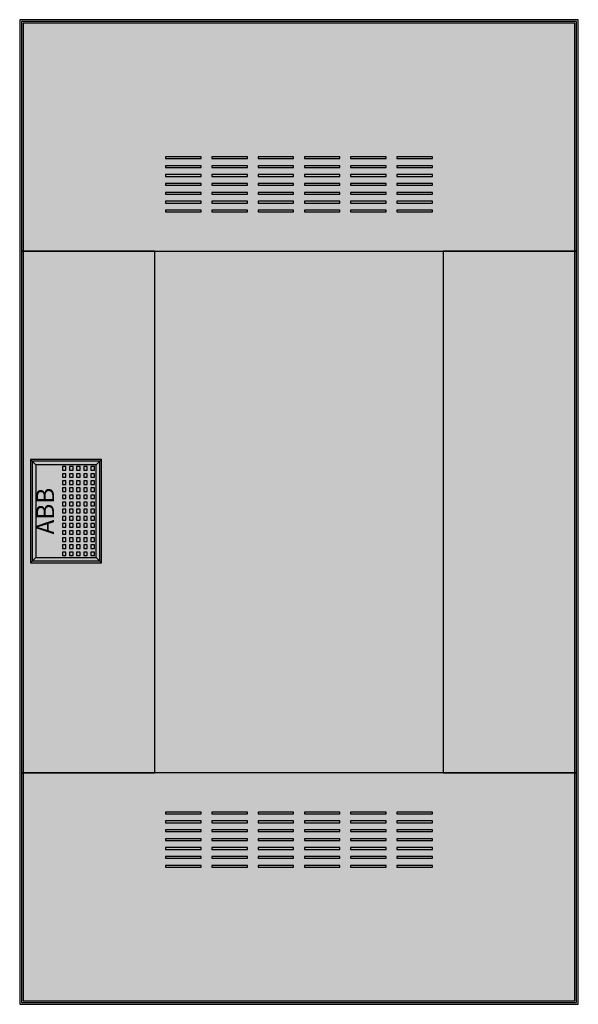
# Model space of a CAD drawing. Extents: x 1.2 to 32.6, y 1.2 to 56.5.
import ezdxf
from ezdxf.enums import TextEntityAlignment as Align

# ---------------------------------------------------------------- set-up
doc = ezdxf.new("R2010")
doc.units = 0
doc.header["$MEASUREMENT"] = 0
doc.linetypes.add('L000000020000FFFFFF', pattern=[0])
doc.layers.get('0').update_dxf_attribs({"linetype": 'CONTINUOUS'})
doc.layers.add('3', color=7, linetype='CONTINUOUS')
doc.layers.add('47', color=7, linetype='CONTINUOUS')

# ---------------------------------------------------------------- blocks, each defined once
blk = doc.blocks.new('AZT630W')
at = {"layer": '3', "color": 7, "linetype": 'CONTINUOUS'}
for points in [[(32.6, 1.2), (32.6, 56.5), (1.2, 56.5), (1.2, 1.2)], [(32.5, 1.3), (32.5, 56.4), (1.3, 56.4), (1.3, 1.3)], [(32.4, 1.4), (32.4, 56.3), (1.4, 56.3), (1.4, 1.4)], [(11.4, 48.7), (11.4, 48.8), (9.4, 48.8), (9.4, 48.7)], [(14, 48.7), (14, 48.8), (12, 48.8), (12, 48.7)], [(16.6, 48.7), (16.6, 48.8), (14.6, 48.8), (14.6, 48.7)], [(19.2, 48.7), (19.2, 48.8), (17.2, 48.8), (17.2, 48.7)], [(21.8, 48.7), (21.8, 48.8), (19.8, 48.8), (19.8, 48.7)], [(24.4, 48.7), (24.4, 48.8), (22.4, 48.8), (22.4, 48.7)], [(11.4, 48.2), (11.4, 48.3), (9.4, 48.3), (9.4, 48.2)], [(14, 48.2), (14, 48.3), (12, 48.3), (12, 48.2)], [(16.6, 48.2), (16.6, 48.3), (14.6, 48.3), (14.6, 48.2)], [(19.2, 48.2), (19.2, 48.3), (17.2, 48.3), (17.2, 48.2)], [(21.8, 48.2), (21.8, 48.3), (19.8, 48.3), (19.8, 48.2)], [(24.4, 48.2), (24.4, 48.3), (22.4, 48.3), (22.4, 48.2)], [(11.4, 47.7), (11.4, 47.8), (9.4, 47.8), (9.4, 47.7)], [(14, 47.7), (14, 47.8), (12, 47.8), (12, 47.7)], [(16.6, 47.7), (16.6, 47.8), (14.6, 47.8), (14.6, 47.7)], [(19.2, 47.7), (19.2, 47.8), (17.2, 47.8), (17.2, 47.7)], [(21.8, 47.7), (21.8, 47.8), (19.8, 47.8), (19.8, 47.7)], [(24.4, 47.7), (24.4, 47.8), (22.4, 47.8), (22.4, 47.7)], [(11.4, 47.2), (11.4, 47.3), (9.4, 47.3), (9.4, 47.2)], [(14, 47.2), (14, 47.3), (12, 47.3), (12, 47.2)], [(16.6, 47.2), (16.6, 47.3), (14.6, 47.3), (14.6, 47.2)], [(19.2, 47.2), (19.2, 47.3), (17.2, 47.3), (17.2, 47.2)], [(21.8, 47.2), (21.8, 47.3), (19.8, 47.3), (19.8, 47.2)], [(24.4, 47.2), (24.4, 47.3), (22.4, 47.3), (22.4, 47.2)], [(11.4, 46.7), (11.4, 46.8), (9.4, 46.8), (9.4, 46.7)], [(14, 46.7), (14, 46.8), (12, 46.8), (12, 46.7)], [(16.6, 46.7), (16.6, 46.8), (14.6, 46.8), (14.6, 46.7)], [(19.2, 46.7), (19.2, 46.8), (17.2, 46.8), (17.2, 46.7)], [(21.8, 46.7), (21.8, 46.8), (19.8, 46.8), (19.8, 46.7)], [(24.4, 46.7), (24.4, 46.8), (22.4, 46.8), (22.4, 46.7)], [(11.4, 46.2), (11.4, 46.3), (9.4, 46.3), (9.4, 46.2)], [(14, 46.2), (14, 46.3), (12, 46.3), (12, 46.2)], [(16.6, 46.2), (16.6, 46.3), (14.6, 46.3), (14.6, 46.2)], [(19.2, 46.2), (19.2, 46.3), (17.2, 46.3), (17.2, 46.2)], [(21.8, 46.2), (21.8, 46.3), (19.8, 46.3), (19.8, 46.2)], [(24.4, 46.2), (24.4, 46.3), (22.4, 46.3), (22.4, 46.2)], [(11.4, 45.7), (11.4, 45.8), (9.4, 45.8), (9.4, 45.7)], [(14, 45.7), (14, 45.8), (12, 45.8), (12, 45.7)], [(16.6, 45.7), (16.6, 45.8), (14.6, 45.8), (14.6, 45.7)], [(19.2, 45.7), (19.2, 45.8), (17.2, 45.8), (17.2, 45.7)], [(21.8, 45.7), (21.8, 45.8), (19.8, 45.8), (19.8, 45.7)], [(24.4, 45.7), (24.4, 45.8), (22.4, 45.8), (22.4, 45.7)], [(8.8, 14.2), (8.8, 43.5), (25, 43.5), (25, 14.2)], [(5.7, 26.1), (5.7, 31.7), (1.9, 31.7), (1.9, 26.1)], [(11.4, 11.9), (11.4, 12), (9.4, 12), (9.4, 11.9)], [(14, 11.9), (14, 12), (12, 12), (12, 11.9)], [(16.6, 11.9), (16.6, 12), (14.6, 12), (14.6, 11.9)], [(19.2, 11.9), (19.2, 12), (17.2, 12), (17.2, 11.9)], [(21.8, 11.9), (21.8, 12), (19.8, 12), (19.8, 11.9)], [(24.4, 11.9), (24.4, 12), (22.4, 12), (22.4, 11.9)], [(11.4, 11.4), (11.4, 11.5), (9.4, 11.5), (9.4, 11.4)], [(14, 11.4), (14, 11.5), (12, 11.5), (12, 11.4)], [(16.6, 11.4), (16.6, 11.5), (14.6, 11.5), (14.6, 11.4)], [(19.2, 11.4), (19.2, 11.5), (17.2, 11.5), (17.2, 11.4)], [(21.8, 11.4), (21.8, 11.5), (19.8, 11.5), (19.8, 11.4)], [(24.4, 11.4), (24.4, 11.5), (22.4, 11.5), (22.4, 11.4)], [(11.4, 10.9), (11.4, 11), (9.4, 11), (9.4, 10.9)], [(14, 10.9), (14, 11), (12, 11), (12, 10.9)], [(16.6, 10.9), (16.6, 11), (14.6, 11), (14.6, 10.9)], [(19.2, 10.9), (19.2, 11), (17.2, 11), (17.2, 10.9)], [(21.8, 10.9), (21.8, 11), (19.8, 11), (19.8, 10.9)], [(24.4, 10.9), (24.4, 11), (22.4, 11), (22.4, 10.9)], [(11.4, 10.4), (11.4, 10.5), (9.4, 10.5), (9.4, 10.4)], [(11.4, 9.9), (11.4, 10), (9.4, 10), (9.4, 9.9)], [(14, 10.4), (14, 10.5), (12, 10.5), (12, 10.4)], [(14, 9.9), (14, 10), (12, 10), (12, 9.9)], [(16.6, 10.4), (16.6, 10.5), (14.6, 10.5), (14.6, 10.4)], [(16.6, 9.9), (16.6, 10), (14.6, 10), (14.6, 9.9)], [(19.2, 10.4), (19.2, 10.5), (17.2, 10.5), (17.2, 10.4)], [(19.2, 9.9), (19.2, 10), (17.2, 10), (17.2, 9.9)], [(21.8, 10.4), (21.8, 10.5), (19.8, 10.5), (19.8, 10.4)], [(21.8, 9.9), (21.8, 10), (19.8, 10), (19.8, 9.9)], [(24.4, 10.4), (24.4, 10.5), (22.4, 10.5), (22.4, 10.4)], [(24.4, 9.9), (24.4, 10), (22.4, 10), (22.4, 9.9)], [(11.4, 9.4), (11.4, 9.5), (9.4, 9.5), (9.4, 9.4)], [(14, 9.4), (14, 9.5), (12, 9.5), (12, 9.4)], [(16.6, 9.4), (16.6, 9.5), (14.6, 9.5), (14.6, 9.4)], [(19.2, 9.4), (19.2, 9.5), (17.2, 9.5), (17.2, 9.4)], [(21.8, 9.4), (21.8, 9.5), (19.8, 9.5), (19.8, 9.4)], [(24.4, 9.4), (24.4, 9.5), (22.4, 9.5), (22.4, 9.4)], [(11.4, 8.9), (11.4, 9), (9.4, 9), (9.4, 8.9)], [(14, 8.9), (14, 9), (12, 9), (12, 8.9)], [(16.6, 8.9), (16.6, 9), (14.6, 9), (14.6, 8.9)], [(19.2, 8.9), (19.2, 9), (17.2, 9), (17.2, 8.9)], [(21.8, 8.9), (21.8, 9), (19.8, 9), (19.8, 8.9)], [(24.4, 8.9), (24.4, 9), (22.4, 9), (22.4, 8.9)]]:
    blk.add_lwpolyline(points, close=True, dxfattribs=at)
at = {"layer": '3', "color": 255, "linetype": 'L000000020000FFFFFF'}
for points in [[(32.5, 43.5), (32.5, 56.4), (1.3, 56.4), (1.3, 43.5)], [(8.8, 14.2), (8.8, 43.5), (1.3, 43.5), (1.3, 14.2)], [(32.5, 14.2), (32.5, 43.5), (25, 43.5), (25, 14.2)], [(32.5, 1.3), (32.5, 14.2), (1.3, 14.2), (1.3, 1.3)]]:
    blk.add_lwpolyline(points, close=True, dxfattribs=at)
for points in [[(32.5, 43.5), (32.5, 56.4), (1.3, 43.5), (1.3, 56.4)], [(8.8, 14.2), (8.8, 43.5), (1.3, 14.2), (1.3, 43.5)], [(32.5, 14.2), (32.5, 43.5), (25, 14.2), (25, 43.5)], [(32.5, 1.3), (32.5, 14.2), (1.3, 1.3), (1.3, 14.2)]]:
    blk.add_solid(points, dxfattribs=at)
at = {"layer": '3', "color": 255, "linetype": 'CONTINUOUS'}
blk.add_solid([(8.8, 14.2), (8.8, 43.5), (25, 14.2), (25, 43.5)], dxfattribs=at)
at = {"layer": '47', "color": 7, "linetype": 'CONTINUOUS'}
for points in [[(5.8, 26), (5.8, 31.8), (1.8, 31.8), (1.8, 26)], [(5.5, 26.3), (5.5, 31.5), (2.1, 31.5), (2.1, 26.3)], [(3.8, 31.2), (3.8, 31.4), (3.6, 31.4), (3.6, 31.2)], [(3.8, 30.8), (3.8, 31), (3.6, 31), (3.6, 30.8)], [(4.2, 31.2), (4.2, 31.4), (4, 31.4), (4, 31.2)], [(4.2, 30.8), (4.2, 31), (4, 31), (4, 30.8)], [(4.6, 31.2), (4.6, 31.4), (4.4, 31.4), (4.4, 31.2)], [(4.6, 30.8), (4.6, 31), (4.4, 31), (4.4, 30.8)], [(5, 31.2), (5, 31.4), (4.8, 31.4), (4.8, 31.2)], [(5, 30.8), (5, 31), (4.8, 31), (4.8, 30.8)], [(5.4, 31.2), (5.4, 31.4), (5.2, 31.4), (5.2, 31.2)], [(5.4, 30.8), (5.4, 31), (5.2, 31), (5.2, 30.8)], [(3.8, 30.4), (3.8, 30.6), (3.6, 30.6), (3.6, 30.4)], [(4.2, 30.4), (4.2, 30.6), (4, 30.6), (4, 30.4)], [(4.6, 30.4), (4.6, 30.6), (4.4, 30.6), (4.4, 30.4)], [(5, 30.4), (5, 30.6), (4.8, 30.6), (4.8, 30.4)], [(5.4, 30.4), (5.4, 30.6), (5.2, 30.6), (5.2, 30.4)], [(3.8, 30), (3.8, 30.2), (3.6, 30.2), (3.6, 30)], [(4.2, 30), (4.2, 30.2), (4, 30.2), (4, 30)], [(4.6, 30), (4.6, 30.2), (4.4, 30.2), (4.4, 30)], [(5, 30), (5, 30.2), (4.8, 30.2), (4.8, 30)], [(5.4, 30), (5.4, 30.2), (5.2, 30.2), (5.2, 30)], [(3.8, 29.6), (3.8, 29.8), (3.6, 29.8), (3.6, 29.6)], [(3.8, 29.2), (3.8, 29.4), (3.6, 29.4), (3.6, 29.2)], [(4.2, 29.6), (4.2, 29.8), (4, 29.8), (4, 29.6)], [(4.2, 29.2), (4.2, 29.4), (4, 29.4), (4, 29.2)], [(4.6, 29.6), (4.6, 29.8), (4.4, 29.8), (4.4, 29.6)], [(4.6, 29.2), (4.6, 29.4), (4.4, 29.4), (4.4, 29.2)], [(5, 29.6), (5, 29.8), (4.8, 29.8), (4.8, 29.6)], [(5, 29.2), (5, 29.4), (4.8, 29.4), (4.8, 29.2)], [(5.4, 29.6), (5.4, 29.8), (5.2, 29.8), (5.2, 29.6)], [(5.4, 29.2), (5.4, 29.4), (5.2, 29.4), (5.2, 29.2)], [(3.8, 28.8), (3.8, 29), (3.6, 29), (3.6, 28.8)], [(4.2, 28.8), (4.2, 29), (4, 29), (4, 28.8)], [(4.6, 28.8), (4.6, 29), (4.4, 29), (4.4, 28.8)], [(5, 28.8), (5, 29), (4.8, 29), (4.8, 28.8)], [(5.4, 28.8), (5.4, 29), (5.2, 29), (5.2, 28.8)], [(3.8, 28.4), (3.8, 28.6), (3.6, 28.6), (3.6, 28.4)], [(4.2, 28.4), (4.2, 28.6), (4, 28.6), (4, 28.4)], [(4.6, 28.4), (4.6, 28.6), (4.4, 28.6), (4.4, 28.4)], [(5, 28.4), (5, 28.6), (4.8, 28.6), (4.8, 28.4)], [(5.4, 28.4), (5.4, 28.6), (5.2, 28.6), (5.2, 28.4)], [(3.8, 28), (3.8, 28.2), (3.6, 28.2), (3.6, 28)], [(3.8, 27.6), (3.8, 27.8), (3.6, 27.8), (3.6, 27.6)], [(4.2, 28), (4.2, 28.2), (4, 28.2), (4, 28)], [(4.2, 27.6), (4.2, 27.8), (4, 27.8), (4, 27.6)], [(4.6, 28), (4.6, 28.2), (4.4, 28.2), (4.4, 28)], [(4.6, 27.6), (4.6, 27.8), (4.4, 27.8), (4.4, 27.6)], [(5, 28), (5, 28.2), (4.8, 28.2), (4.8, 28)], [(5, 27.6), (5, 27.8), (4.8, 27.8), (4.8, 27.6)], [(5.4, 28), (5.4, 28.2), (5.2, 28.2), (5.2, 28)], [(5.4, 27.6), (5.4, 27.8), (5.2, 27.8), (5.2, 27.6)], [(3.8, 27.2), (3.8, 27.4), (3.6, 27.4), (3.6, 27.2)], [(4.2, 27.2), (4.2, 27.4), (4, 27.4), (4, 27.2)], [(4.6, 27.2), (4.6, 27.4), (4.4, 27.4), (4.4, 27.2)], [(5, 27.2), (5, 27.4), (4.8, 27.4), (4.8, 27.2)], [(5.4, 27.2), (5.4, 27.4), (5.2, 27.4), (5.2, 27.2)], [(3.8, 26.8), (3.8, 27), (3.6, 27), (3.6, 26.8)], [(3.8, 26.4), (3.8, 26.6), (3.6, 26.6), (3.6, 26.4)], [(4.2, 26.8), (4.2, 27), (4, 27), (4, 26.8)], [(4.2, 26.4), (4.2, 26.6), (4, 26.6), (4, 26.4)], [(4.6, 26.8), (4.6, 27), (4.4, 27), (4.4, 26.8)], [(4.6, 26.4), (4.6, 26.6), (4.4, 26.6), (4.4, 26.4)], [(5, 26.8), (5, 27), (4.8, 27), (4.8, 26.8)], [(5, 26.4), (5, 26.6), (4.8, 26.6), (4.8, 26.4)], [(5.4, 26.8), (5.4, 27), (5.2, 27), (5.2, 26.8)], [(5.4, 26.4), (5.4, 26.6), (5.2, 26.6), (5.2, 26.4)]]:
    blk.add_lwpolyline(points, close=True, dxfattribs=at)
for points in [[(1.8, 31.8), (2.1, 31.5)], [(5.8, 31.8), (5.5, 31.5)], [(1.8, 26), (2.1, 26.3)], [(5.5, 26.3), (5.8, 26)]]:
    blk.add_lwpolyline(points, dxfattribs=at)
at = {"layer": '47', "color": 255, "linetype": 'CONTINUOUS'}
blk.add_solid([(5.8, 26), (5.8, 31.8), (1.8, 26), (1.8, 31.8)], dxfattribs=at)
at = {"layer": '47', "color": 7, "linetype": 'CONTINUOUS'}
blk.add_text('ABB', height=1, rotation=90, dxfattribs=at).set_placement((3.133, 28.9), align=Align.CENTER)

msp = doc.modelspace()

# ---------------------------------------------------------------- block references
msp.add_blockref('AZT630W', (0, 0))

doc.saveas('drawing.dxf')
